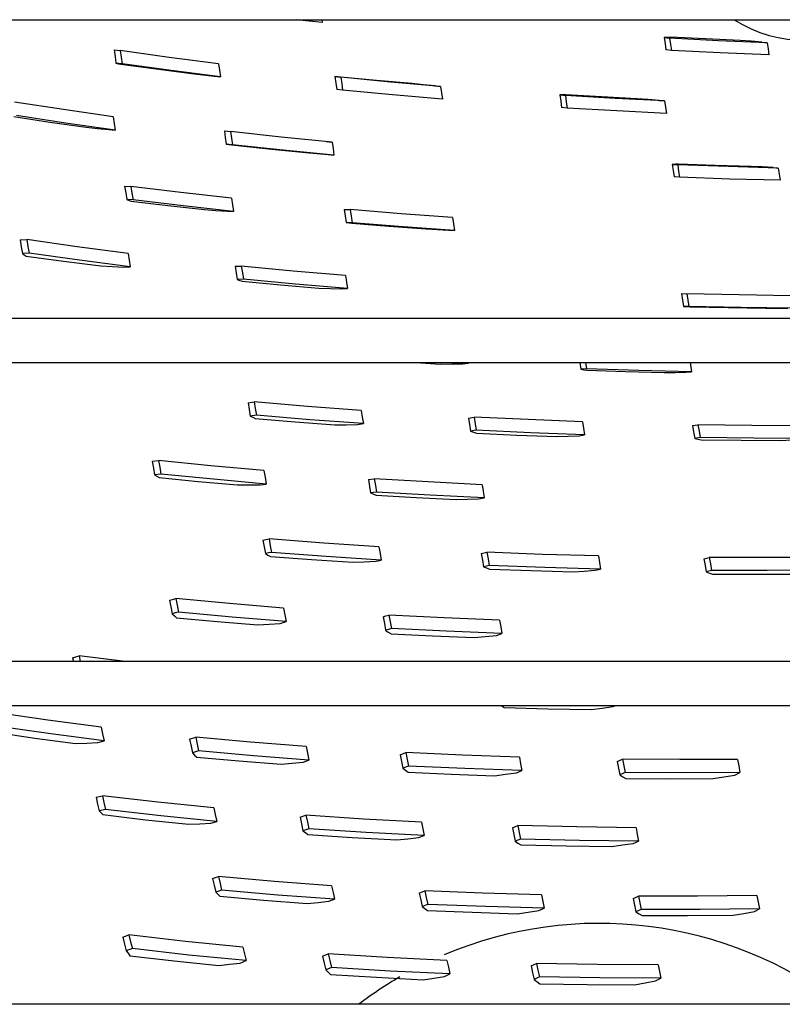
# Model space of a CAD drawing. Units: millimetres. Extents: x -868 to 1189, y -20 to 409.
# Drawn here: x 122 to 126, y 151 to 156 of the extents above; entities that cross this region are included whole.
import ezdxf

# ---------------------------------------------------------------- set-up
doc = ezdxf.new("R2010")
doc.units = ezdxf.units.MM
doc.layers.add('TFR-TRI', color=7, linetype='CONTINUOUS', true_color=0xffffff)

msp = doc.modelspace()

# ---------------------------------------------------------------- linework, layer by layer
at = {"layer": 'TFR-TRI', "color": 7, "linetype": 'Continuous'}
for p, q in [((45.5661, 155.8296), (152.3141, 155.8296)), ((123.6747, 155.8153), (123.5498, 155.8293)), ((123.6727, 155.8296), (123.6747, 155.8153)), ((125.34, 155.7445), (125.3248, 155.7436)), ((125.3248, 155.7436), (125.3509, 155.7399)), ((125.3248, 155.7436), (125.3291, 155.7138)), ((125.3553, 155.7454), (125.34, 155.7445)), ((125.3509, 155.7399), (125.3552, 155.7102)), ((125.5869, 155.7281), (125.3509, 155.7399)), ((125.5236, 155.7372), (125.3553, 155.7454)), ((125.6911, 155.7299), (125.5236, 155.7372)), ((125.8215, 155.7182), (125.5869, 155.7281)), ((125.7436, 155.7258), (125.6911, 155.7299)), ((122.6707, 155.684), (122.7008, 155.6805)), ((122.6707, 155.684), (122.6753, 155.6518)), ((122.9368, 155.6479), (122.7008, 155.6805)), ((122.7008, 155.6805), (122.7054, 155.6484)), ((125.3291, 155.7138), (125.3333, 155.684)), ((125.3595, 155.6804), (125.3333, 155.684)), ((125.3552, 155.7102), (125.3595, 155.6804)), ((125.5954, 155.669), (125.3595, 155.6804)), ((125.796, 155.7218), (125.7436, 155.7258)), ((125.796, 155.7218), (125.8215, 155.7182)), ((125.8215, 155.7182), (125.8258, 155.6888)), ((125.8258, 155.6888), (125.8302, 155.6594)), ((122.6753, 155.6518), (122.6799, 155.6195)), ((122.7054, 155.6484), (122.71, 155.6162)), ((123.1746, 155.6174), (122.9368, 155.6479)), ((125.8302, 155.6594), (125.5954, 155.669)), ((122.71, 155.6162), (122.6799, 155.6195)), ((122.6799, 155.6195), (122.6914, 155.6173)), ((122.6914, 155.6173), (122.703, 155.615)), ((122.703, 155.615), (122.8731, 155.5922)), ((122.9459, 155.5841), (122.71, 155.6162)), ((122.8731, 155.5922), (123.0441, 155.5704)), ((123.1746, 155.6174), (123.1792, 155.5858)), ((123.1792, 155.5858), (123.1837, 155.554)), ((123.1837, 155.554), (122.9459, 155.5841)), ((123.0441, 155.5704), (123.0993, 155.5639)), ((123.0993, 155.5639), (123.1544, 155.5573)), ((123.1544, 155.5573), (123.1837, 155.554)), ((123.7363, 155.5551), (123.7646, 155.5517)), ((123.7363, 155.5551), (123.7407, 155.5239)), ((123.75, 155.5541), (123.7363, 155.5551)), ((123.7638, 155.5532), (123.75, 155.5541)), ((123.9365, 155.5369), (123.7638, 155.5532)), ((123.7646, 155.5517), (123.769, 155.5205)), ((124.0051, 155.5287), (123.7646, 155.5517)), ((123.7407, 155.5239), (123.7451, 155.4926)), ((123.7734, 155.4894), (123.7451, 155.4926)), ((123.769, 155.5205), (123.7734, 155.4894)), ((124.1095, 155.5215), (123.9365, 155.5369)), ((124.2463, 155.5076), (124.0051, 155.5287)), ((124.1642, 155.5162), (124.1095, 155.5215)), ((124.2187, 155.5109), (124.1642, 155.5162)), ((124.2187, 155.5109), (124.2463, 155.5076)), ((124.2463, 155.5076), (124.2507, 155.4769)), ((124.0139, 155.4668), (123.7734, 155.4894)), ((124.255, 155.4462), (124.0139, 155.4668)), ((124.2507, 155.4769), (124.255, 155.4462)), ((124.8358, 155.4671), (124.821, 155.467)), ((124.821, 155.467), (124.848, 155.464)), ((124.821, 155.467), (124.8253, 155.4367)), ((124.8507, 155.4672), (124.8358, 155.4671)), ((124.848, 155.464), (124.8523, 155.4338)), ((125.0875, 155.4498), (124.848, 155.464)), ((125.0222, 155.4573), (124.8507, 155.4672)), ((125.1934, 155.4484), (125.0222, 155.4573)), ((125.3265, 155.4375), (125.0875, 155.4498)), ((125.2469, 155.4444), (125.1934, 155.4484)), ((125.3003, 155.4405), (125.2469, 155.4444)), ((122.4269, 155.3958), (122.1897, 155.4326)), ((122.6666, 155.3614), (122.4269, 155.3958)), ((124.8253, 155.4367), (124.8296, 155.4065)), ((124.8566, 155.4035), (124.8296, 155.4065)), ((124.8523, 155.4338), (124.8566, 155.4035)), ((125.0961, 155.3898), (124.8566, 155.4035)), ((125.3003, 155.4405), (125.3265, 155.4375)), ((125.3265, 155.4375), (125.3308, 155.4077)), ((125.3308, 155.4077), (125.3351, 155.3778)), ((122.1879, 155.362), (122.361, 155.3361)), ((122.4366, 155.331), (122.1995, 155.3674)), ((122.6666, 155.3614), (122.6714, 155.3291)), ((125.3351, 155.3778), (125.0961, 155.3898)), ((122.361, 155.3361), (122.5354, 155.3115)), ((122.6762, 155.2969), (122.4366, 155.331)), ((122.5354, 155.3115), (122.5907, 155.3053)), ((122.5907, 155.3053), (122.6459, 155.2992)), ((122.6714, 155.3291), (122.6762, 155.2969)), ((122.6459, 155.2992), (122.6762, 155.2969)), ((123.2027, 155.293), (123.2319, 155.2903)), ((123.2027, 155.293), (123.2073, 155.2611)), ((123.2073, 155.2611), (123.212, 155.2293)), ((123.2319, 155.2903), (123.2366, 155.2585)), ((123.4765, 155.2636), (123.2319, 155.2903)), ((123.2366, 155.2585), (123.2413, 155.2268)), ((123.7225, 155.2392), (123.4765, 155.2636)), ((123.2413, 155.2268), (123.212, 155.2293)), ((123.212, 155.2293), (123.2246, 155.2273)), ((123.2246, 155.2273), (123.2373, 155.2254)), ((123.2373, 155.2254), (123.415, 155.2068)), ((123.4858, 155.2006), (123.2413, 155.2268)), ((123.415, 155.2068), (123.5935, 155.1892)), ((123.6941, 155.2419), (123.7225, 155.2392)), ((123.7225, 155.2392), (123.727, 155.2079)), ((123.727, 155.2079), (123.7316, 155.1765)), ((123.7316, 155.1765), (123.4858, 155.2006)), ((123.5935, 155.1892), (123.6484, 155.1842)), ((123.6484, 155.1842), (123.7032, 155.1791)), ((123.7032, 155.1791), (123.7316, 155.1765)), ((125.379, 155.1324), (125.3637, 155.1319)), ((125.3637, 155.1319), (125.3898, 155.1294)), ((125.3637, 155.1319), (125.3681, 155.1018)), ((125.3944, 155.133), (125.379, 155.1324)), ((125.3898, 155.1294), (125.3942, 155.0994)), ((125.633, 155.1208), (125.3898, 155.1294)), ((125.5699, 155.1269), (125.3944, 155.133)), ((125.7448, 155.1218), (125.5699, 155.1269)), ((125.8752, 155.1142), (125.633, 155.1208)), ((125.7973, 155.1192), (125.7448, 155.1218)), ((125.8498, 155.1166), (125.7973, 155.1192)), ((125.8498, 155.1166), (125.8752, 155.1142)), ((125.8752, 155.1142), (125.8796, 155.0845)), ((125.3681, 155.1018), (125.3725, 155.0717)), ((125.3986, 155.0693), (125.3725, 155.0717)), ((125.3942, 155.0994), (125.3986, 155.0693)), ((125.6419, 155.0611), (125.3986, 155.0693)), ((125.8796, 155.0845), (125.8841, 155.0548)), ((122.7217, 155.0266), (122.7521, 155.0257)), ((122.7217, 155.0266), (122.7267, 154.9942)), ((122.9936, 154.9959), (122.7521, 155.0257)), ((122.7521, 155.0257), (122.7571, 154.9934)), ((125.8841, 155.0548), (125.6419, 155.0611)), ((122.7267, 154.9942), (122.7317, 154.9618)), ((122.7571, 154.9934), (122.7621, 154.9612)), ((123.2371, 154.9685), (122.9936, 154.9959)), ((123.2371, 154.9685), (123.242, 154.9367)), ((122.7621, 154.9612), (122.7317, 154.9618)), ((122.7317, 154.9618), (122.7428, 154.9581)), ((122.7428, 154.9581), (122.754, 154.9545)), ((122.754, 154.9545), (122.9301, 154.9338)), ((123.0035, 154.9319), (122.7621, 154.9612)), ((122.9301, 154.9338), (123.1071, 154.9142)), ((123.2469, 154.9048), (123.0035, 154.9319)), ((123.242, 154.9367), (123.2469, 154.9048)), ((123.1071, 154.9142), (123.1623, 154.91)), ((123.1623, 154.91), (123.2174, 154.9058)), ((123.2174, 154.9058), (123.2469, 154.9048)), ((123.7814, 154.9148), (123.8098, 154.9133)), ((123.7814, 154.9148), (123.7862, 154.8833)), ((123.7862, 154.8833), (123.7909, 154.8517)), ((124.0563, 154.8934), (123.8098, 154.9133)), ((123.8098, 154.9133), (123.8146, 154.8819)), ((123.8146, 154.8819), (123.8194, 154.8505)), ((124.3036, 154.8755), (124.0563, 154.8934)), ((124.3036, 154.8755), (124.3083, 154.8445)), ((123.8194, 154.8505), (123.7909, 154.8517)), ((123.7909, 154.8517), (123.8044, 154.8497)), ((123.8044, 154.8497), (123.818, 154.8477)), ((123.818, 154.8477), (123.997, 154.8339)), ((124.0658, 154.8309), (123.8194, 154.8505)), ((123.997, 154.8339), (124.1765, 154.821)), ((124.313, 154.8134), (124.0658, 154.8309)), ((124.3083, 154.8445), (124.313, 154.8134)), ((124.1765, 154.821), (124.231, 154.8178)), ((124.231, 154.8178), (124.2854, 154.8146)), ((124.2854, 154.8146), (124.313, 154.8134)), ((122.2179, 154.7672), (122.2497, 154.7686)), ((122.2179, 154.7672), (122.2233, 154.7343)), ((122.2233, 154.7343), (122.2286, 154.7015)), ((122.4926, 154.7343), (122.2497, 154.7686)), ((122.2497, 154.7686), (122.2551, 154.7359)), ((122.2551, 154.7359), (122.2605, 154.7032)), ((122.7382, 154.7025), (122.4926, 154.7343)), ((122.2605, 154.7032), (122.2286, 154.7015)), ((122.2286, 154.7015), (122.2378, 154.6956)), ((122.2378, 154.6956), (122.2471, 154.6898)), ((122.2471, 154.6898), (122.4265, 154.6654)), ((122.5033, 154.6693), (122.2605, 154.7032)), ((122.7382, 154.7025), (122.7435, 154.6701)), ((122.4265, 154.6654), (122.6072, 154.6424)), ((122.7487, 154.6378), (122.5033, 154.6693)), ((122.6072, 154.6424), (122.6626, 154.6394)), ((122.6626, 154.6394), (122.718, 154.6364)), ((122.718, 154.6364), (122.7487, 154.6378)), ((122.7435, 154.6701), (122.7487, 154.6378)), ((123.2549, 154.6406), (123.2845, 154.6413)), ((123.2549, 154.6406), (123.26, 154.6084)), ((123.5352, 154.6174), (123.2845, 154.6413)), ((123.2845, 154.6413), (123.2896, 154.6094)), ((123.26, 154.6084), (123.2651, 154.5763)), ((123.2896, 154.6094), (123.2947, 154.5774)), ((123.7874, 154.5957), (123.5352, 154.6174)), ((123.7874, 154.5957), (123.7924, 154.5642)), ((123.2947, 154.5774), (123.2651, 154.5763)), ((123.2651, 154.5763), (123.2772, 154.5721)), ((123.2772, 154.5721), (123.2895, 154.568)), ((123.2895, 154.568), (123.4739, 154.5511)), ((123.5453, 154.5539), (123.2947, 154.5774)), ((123.4739, 154.5511), (123.6591, 154.5354)), ((123.7974, 154.5326), (123.5453, 154.5539)), ((123.7924, 154.5642), (123.7974, 154.5326)), ((123.6591, 154.5354), (123.714, 154.5334)), ((123.714, 154.5334), (123.7688, 154.5315)), ((123.7688, 154.5315), (123.7974, 154.5326)), ((125.4085, 154.5082), (125.4344, 154.5079)), ((125.4085, 154.5082), (125.4133, 154.4774)), ((125.6856, 154.5021), (125.4344, 154.5079)), ((125.4344, 154.5079), (125.4393, 154.4773)), ((125.936, 154.4982), (125.6856, 154.5021)), ((125.4133, 154.4774), (125.4182, 154.4466)), ((125.4442, 154.4466), (125.4182, 154.4466)), ((125.4182, 154.4466), (125.4337, 154.4456)), ((125.4337, 154.4456), (125.4492, 154.4447)), ((125.4393, 154.4773), (125.4442, 154.4466)), ((125.6954, 154.4411), (125.4442, 154.4466)), ((125.4492, 154.4447), (125.6327, 154.4408)), ((125.6327, 154.4408), (125.8158, 154.4378)), ((125.9459, 154.4375), (125.6954, 154.4411)), ((125.8158, 154.4378), (125.8683, 154.4375)), ((125.8683, 154.4375), (125.9207, 154.4373)), ((152.3141, 154.3888), (45.5661, 154.3888)), ((45.5661, 154.1755), (152.3141, 154.1755)), ((124.1265, 154.1754), (124.2444, 154.1684)), ((124.2444, 154.1684), (124.2988, 154.1689)), ((124.2988, 154.1689), (124.3531, 154.1695)), ((124.3807, 154.1729), (124.3381, 154.1753)), ((124.3531, 154.1695), (124.3807, 154.1729)), ((124.3803, 154.1755), (124.3807, 154.1729)), ((124.9172, 154.1755), (124.9222, 154.144)), ((124.9444, 154.1755), (124.9492, 154.1461)), ((125.4494, 154.1755), (125.4566, 154.1315)), ((124.9492, 154.1461), (124.9222, 154.144)), ((124.9222, 154.144), (124.9371, 154.1413)), ((124.9371, 154.1413), (124.952, 154.1385)), ((125.2029, 154.1378), (124.9492, 154.1461)), ((124.952, 154.1385), (125.1381, 154.1326)), ((125.1381, 154.1326), (125.3241, 154.1277)), ((125.4566, 154.1315), (125.2029, 154.1378)), ((125.3241, 154.1277), (125.3774, 154.1285)), ((125.3774, 154.1285), (125.4307, 154.1293)), ((125.4307, 154.1293), (125.4566, 154.1315)), ((123.317, 153.9823), (123.3465, 153.9862)), ((123.317, 153.9823), (123.3225, 153.9499)), ((123.6038, 153.9645), (123.3465, 153.9862)), ((123.3465, 153.9862), (123.352, 153.9539)), ((123.3225, 153.9499), (123.3281, 153.9176)), ((123.352, 153.9539), (123.3576, 153.9216)), ((123.8628, 153.9452), (123.6038, 153.9645)), ((123.8628, 153.9452), (123.8682, 153.9132)), ((123.3576, 153.9216), (123.3281, 153.9176)), ((123.3281, 153.9176), (123.3401, 153.9118)), ((123.3401, 153.9118), (123.3521, 153.906)), ((123.3521, 153.906), (123.5436, 153.8901)), ((123.6147, 153.9002), (123.3576, 153.9216)), ((123.5436, 153.8901), (123.736, 153.8755)), ((123.8736, 153.8812), (123.6147, 153.9002)), ((123.736, 153.8755), (123.7906, 153.8762)), ((123.7906, 153.8762), (123.8451, 153.8769)), ((123.8451, 153.8769), (123.8736, 153.8812)), ((123.8682, 153.9132), (123.8736, 153.8812)), ((124.3804, 153.908), (124.4079, 153.9125)), ((124.3804, 153.908), (124.3856, 153.8763)), ((124.3856, 153.8763), (124.3908, 153.8446)), ((124.669, 153.9004), (124.4079, 153.9125)), ((124.4079, 153.9125), (124.4131, 153.8808)), ((124.4131, 153.8808), (124.4183, 153.8491)), ((124.9308, 153.8905), (124.669, 153.9004)), ((124.9308, 153.8905), (124.9359, 153.8591)), ((125.4617, 153.872), (125.4875, 153.8757)), ((125.7476, 153.8723), (125.4875, 153.8757)), ((125.4875, 153.8757), (125.4926, 153.8447)), ((124.3908, 153.8446), (124.4051, 153.8396)), ((124.4183, 153.8491), (124.3909, 153.8446)), ((124.4051, 153.8396), (124.4194, 153.8346)), ((124.6793, 153.8373), (124.4183, 153.8491)), ((124.4194, 153.8346), (124.613, 153.8259)), ((124.941, 153.8277), (124.6793, 153.8373)), ((124.9144, 153.823), (124.941, 153.8277)), ((124.9359, 153.8591), (124.941, 153.8277)), ((125.4617, 153.872), (125.4668, 153.8409)), ((125.4668, 153.8409), (125.4719, 153.8097)), ((125.4926, 153.8447), (125.4977, 153.8137)), ((126.0073, 153.8708), (125.7476, 153.8723)), ((124.613, 153.8259), (124.8069, 153.8184)), ((124.8069, 153.8184), (124.8607, 153.8207)), ((124.8607, 153.8207), (124.9144, 153.823)), ((125.4977, 153.8137), (125.4719, 153.8097)), ((125.4719, 153.8097), (125.4876, 153.8063)), ((125.4876, 153.8063), (125.5034, 153.8029)), ((125.7577, 153.8106), (125.4977, 153.8137)), ((125.5034, 153.8029), (125.6957, 153.8007)), ((125.6957, 153.8007), (125.8878, 153.7995)), ((126.0174, 153.8094), (125.7577, 153.8106)), ((125.8878, 153.7995), (125.9402, 153.8024)), ((122.8544, 153.6996), (122.8848, 153.7033)), ((122.8544, 153.6996), (122.8604, 153.6669)), ((123.1379, 153.6777), (122.8848, 153.7033)), ((122.8848, 153.7033), (122.8908, 153.6707)), ((122.8604, 153.6669), (122.8664, 153.6342)), ((122.8968, 153.6381), (122.8664, 153.6342)), ((122.8908, 153.6707), (122.8968, 153.6381)), ((123.1497, 153.6127), (122.8968, 153.6381)), ((123.3935, 153.6547), (123.1379, 153.6777)), ((123.3935, 153.6547), (123.3992, 153.6223)), ((122.8664, 153.6342), (122.8769, 153.6279)), ((122.8769, 153.6279), (122.8876, 153.6216)), ((122.8876, 153.6216), (123.0764, 153.6029)), ((123.0764, 153.6029), (123.2665, 153.5855)), ((123.405, 153.59), (123.1497, 153.6127)), ((123.3992, 153.6223), (123.405, 153.59)), ((123.8974, 153.611), (123.9257, 153.6152)), ((123.8974, 153.611), (123.9029, 153.5788)), ((124.1853, 153.5998), (123.9257, 153.6152)), ((123.9257, 153.6152), (123.9312, 153.5831)), ((124.4462, 153.5868), (124.1853, 153.5998)), ((123.2665, 153.5855), (123.3211, 153.5856)), ((123.3211, 153.5856), (123.3756, 153.5858)), ((123.3756, 153.5858), (123.405, 153.59)), ((123.9029, 153.5788), (123.9085, 153.5467)), ((123.9367, 153.551), (123.9085, 153.5467)), ((123.9085, 153.5467), (123.9216, 153.5414)), ((123.9312, 153.5831), (123.9367, 153.551)), ((124.1961, 153.5359), (123.9367, 153.551)), ((124.4462, 153.5868), (124.4515, 153.5549)), ((124.4515, 153.5549), (124.4569, 153.5231)), ((123.9216, 153.5414), (123.9349, 153.5361)), ((123.9349, 153.5361), (124.1279, 153.525)), ((124.1279, 153.525), (124.3216, 153.5152)), ((124.4569, 153.5231), (124.1961, 153.5359)), ((124.3216, 153.5152), (124.3756, 153.5169)), ((124.3756, 153.5169), (124.4295, 153.5186)), ((124.4295, 153.5186), (124.4569, 153.5231)), ((123.389, 153.3196), (123.4183, 153.3249)), ((123.389, 153.3196), (123.395, 153.287)), ((123.6821, 153.3048), (123.4183, 153.3249)), ((123.4183, 153.3249), (123.4243, 153.2925)), ((123.395, 153.287), (123.4011, 153.2543)), ((123.4303, 153.2602), (123.4157, 153.2573)), ((123.4243, 153.2925), (123.4303, 153.2602)), ((123.6939, 153.2403), (123.4303, 153.2602)), ((123.948, 153.2873), (123.6821, 153.3048)), ((123.948, 153.2873), (123.9538, 153.2552)), ((124.4422, 153.2552), (124.4694, 153.2608)), ((124.7379, 153.2508), (124.4694, 153.2608)), ((124.4694, 153.2608), (124.4749, 153.2289)), ((123.4157, 153.2573), (123.4011, 153.2543)), ((123.4011, 153.2543), (123.4128, 153.2475)), ((123.4128, 153.2475), (123.4248, 153.2406)), ((123.4248, 153.2406), (123.6234, 153.2259)), ((123.6234, 153.2259), (123.8232, 153.2127)), ((123.9595, 153.2231), (123.6939, 153.2403)), ((123.8232, 153.2127), (123.8773, 153.2149)), ((123.8773, 153.2149), (123.9313, 153.2172)), ((123.9313, 153.2172), (123.9454, 153.2201)), ((123.9454, 153.2201), (123.9595, 153.2231)), ((123.9538, 153.2552), (123.9595, 153.2231)), ((124.4422, 153.2552), (124.4477, 153.2231)), ((124.4477, 153.2231), (124.4533, 153.191)), ((124.4749, 153.2289), (124.4805, 153.197)), ((125.0074, 153.2433), (124.7379, 153.2508)), ((125.0074, 153.2433), (125.0127, 153.2117)), ((125.0127, 153.2117), (125.018, 153.18)), ((125.5165, 153.2289), (125.5421, 153.2359)), ((125.5165, 153.2289), (125.5217, 153.1974)), ((125.8106, 153.2351), (125.5421, 153.2359)), ((125.5421, 153.2359), (125.5473, 153.2046)), ((126.079, 153.2364), (125.8106, 153.2351)), ((124.4669, 153.194), (124.4533, 153.191)), ((124.4533, 153.191), (124.4674, 153.1853)), ((124.4805, 153.197), (124.4669, 153.194)), ((124.4674, 153.1853), (124.4816, 153.1796)), ((124.7488, 153.1873), (124.4805, 153.197)), ((124.4816, 153.1796), (124.683, 153.1726)), ((124.683, 153.1726), (124.885, 153.1669)), ((125.018, 153.18), (124.7488, 153.1873)), ((124.885, 153.1669), (124.9384, 153.1704)), ((124.9384, 153.1704), (124.9917, 153.174)), ((124.9917, 153.174), (125.018, 153.18)), ((125.5217, 153.1974), (125.5269, 153.1658)), ((125.5525, 153.1732), (125.5269, 153.1658)), ((125.5269, 153.1658), (125.5426, 153.1603)), ((125.5473, 153.2046), (125.5525, 153.1732)), ((125.8208, 153.1727), (125.5525, 153.1732)), ((126.0891, 153.1742), (125.8208, 153.1727)), ((125.5426, 153.1603), (125.5584, 153.1548)), ((125.5584, 153.1548), (125.7593, 153.1548)), ((125.7593, 153.1548), (125.9602, 153.1559)), ((122.9381, 153.0297), (122.9531, 153.0337)), ((122.9381, 153.0297), (122.9446, 152.9968)), ((122.9531, 153.0337), (122.9682, 153.0378)), ((123.2273, 153.0132), (122.9682, 153.0378)), ((122.9682, 153.0378), (122.9747, 153.0051)), ((122.9446, 152.9968), (122.9512, 152.9639)), ((122.9747, 153.0051), (122.9813, 152.9725)), ((123.4889, 152.9914), (123.2273, 153.0132)), ((123.4889, 152.9914), (123.4952, 152.959)), ((122.9662, 152.9682), (122.9512, 152.9639)), ((122.9512, 152.9639), (122.9615, 152.9545)), ((122.9615, 152.9545), (122.972, 152.9451)), ((122.9813, 152.9725), (122.9662, 152.9682)), ((122.972, 152.9451), (123.1675, 152.927)), ((123.24, 152.9481), (122.9813, 152.9725)), ((123.1675, 152.927), (123.3645, 152.9104)), ((123.5014, 152.9266), (123.24, 152.9481)), ((123.4869, 152.9223), (123.5014, 152.9266)), ((123.4952, 152.959), (123.5014, 152.9266)), ((123.9686, 152.9493), (123.9826, 152.9534)), ((123.9686, 152.9493), (123.9746, 152.9168)), ((123.9826, 152.9534), (123.9966, 152.9575)), ((124.2628, 152.9438), (123.9966, 152.9575)), ((123.9966, 152.9575), (124.0025, 152.9253)), ((124.0025, 152.9253), (124.0085, 152.8931)), ((124.5306, 152.9326), (124.2628, 152.9438)), ((124.5306, 152.9326), (124.5363, 152.9007)), ((123.3645, 152.9104), (123.4185, 152.9142)), ((123.4185, 152.9142), (123.4724, 152.9179)), ((123.4724, 152.9179), (123.4869, 152.9223)), ((123.9746, 152.9168), (123.9806, 152.8844)), ((123.9945, 152.8887), (123.9806, 152.8844)), ((123.9806, 152.8844), (123.9936, 152.8761)), ((124.0085, 152.8931), (123.9945, 152.8887)), ((124.2744, 152.8796), (124.0085, 152.8931)), ((124.542, 152.8687), (124.2744, 152.8796)), ((124.5363, 152.9007), (124.542, 152.8687)), ((123.9936, 152.8761), (124.0068, 152.868)), ((124.0068, 152.868), (124.207, 152.8581)), ((124.207, 152.8581), (124.4082, 152.8496)), ((124.4082, 152.8496), (124.4616, 152.8547)), ((124.4616, 152.8547), (124.515, 152.8599)), ((124.515, 152.8599), (124.5285, 152.8643)), ((124.5285, 152.8643), (124.542, 152.8687)), ((122.4709, 152.7515), (122.502, 152.7611)), ((122.4709, 152.7515), (122.4746, 152.7346)), ((122.7239, 152.7346), (122.502, 152.7611)), ((122.502, 152.7611), (122.5078, 152.7346)), ((152.3141, 152.7346), (45.5661, 152.7346)), ((45.5661, 152.5213), (152.3141, 152.5213)), ((124.5379, 152.5213), (124.5529, 152.5118)), ((124.5529, 152.5118), (124.7627, 152.5059)), ((124.7627, 152.5059), (124.9731, 152.5017)), ((124.9731, 152.5017), (125.0259, 152.5091)), ((125.0259, 152.5091), (125.0785, 152.5166)), ((125.0785, 152.5166), (125.0896, 152.5213)), ((122.3508, 152.4507), (122.0979, 152.4871)), ((122.6077, 152.4177), (122.3508, 152.4507)), ((122.3661, 152.3843), (122.1136, 152.4205)), ((122.6077, 152.4177), (122.6152, 152.3846)), ((122.0954, 152.3925), (122.2891, 152.3643)), ((122.2891, 152.3643), (122.4852, 152.3381)), ((122.6227, 152.3515), (122.3661, 152.3843)), ((122.6152, 152.3846), (122.6227, 152.3515)), ((123.0347, 152.3585), (123.0645, 152.3682)), ((123.0347, 152.3585), (123.0419, 152.3257)), ((123.3295, 152.3444), (123.0645, 152.3682)), ((123.0645, 152.3682), (123.0716, 152.3352)), ((122.4852, 152.3381), (122.5386, 152.3404)), ((122.5386, 152.3404), (122.5919, 152.3428)), ((122.5919, 152.3428), (122.6227, 152.3515)), ((123.0419, 152.3257), (123.049, 152.2929)), ((123.0716, 152.3352), (123.0787, 152.3023)), ((123.5976, 152.3237), (123.3295, 152.3444)), ((123.5976, 152.3237), (123.6043, 152.291)), ((123.0787, 152.3023), (123.049, 152.2929)), ((123.049, 152.2929), (123.0592, 152.2829)), ((123.0592, 152.2829), (123.0695, 152.273)), ((123.0695, 152.273), (123.272, 152.2546)), ((123.3434, 152.2787), (123.0787, 152.3023)), ((123.6111, 152.2582), (123.3434, 152.2787)), ((123.6043, 152.291), (123.6111, 152.2582)), ((124.0503, 152.2837), (124.0779, 152.2946)), ((124.0503, 152.2837), (124.0567, 152.2513)), ((124.3509, 152.2823), (124.0779, 152.2946)), ((124.0779, 152.2946), (124.0843, 152.262)), ((124.0843, 152.262), (124.0908, 152.2295)), ((124.6259, 152.2729), (124.3509, 152.2823)), ((124.6259, 152.2729), (124.632, 152.2405)), ((125.0983, 152.2513), (125.124, 152.2629)), ((125.4008, 152.2611), (125.124, 152.2629)), ((125.124, 152.2629), (125.1299, 152.2308)), ((125.6785, 152.2618), (125.4008, 152.2611)), ((125.6785, 152.2618), (125.6841, 152.23)), ((123.272, 152.2546), (123.4761, 152.2381)), ((123.4761, 152.2381), (123.5293, 152.243)), ((123.5293, 152.243), (123.5825, 152.248)), ((123.5825, 152.248), (123.6111, 152.2582)), ((124.0567, 152.2513), (124.0632, 152.2188)), ((124.0908, 152.2295), (124.0632, 152.2188)), ((124.0632, 152.2188), (124.0761, 152.2093)), ((124.3635, 152.2174), (124.0908, 152.2295)), ((124.6381, 152.2082), (124.3635, 152.2174)), ((124.632, 152.2405), (124.6381, 152.2082)), ((125.0983, 152.2513), (125.1042, 152.2192)), ((125.1042, 152.2192), (125.11, 152.1871)), ((125.1299, 152.2308), (125.1357, 152.1986)), ((125.6841, 152.23), (125.6897, 152.1981)), ((124.0761, 152.2093), (124.0891, 152.1998)), ((124.0891, 152.1998), (124.2971, 152.1905)), ((124.2971, 152.1905), (124.5061, 152.1828)), ((124.5061, 152.1828), (124.5589, 152.1899)), ((124.5589, 152.1899), (124.6116, 152.197)), ((124.6116, 152.197), (124.6381, 152.2082)), ((125.1357, 152.1986), (125.11, 152.1871)), ((125.11, 152.1871), (125.125, 152.1784)), ((125.125, 152.1784), (125.1401, 152.1696)), ((125.4123, 152.1971), (125.1357, 152.1986)), ((125.1401, 152.1696), (125.3503, 152.1685)), ((125.3503, 152.1685), (125.5609, 152.1688)), ((125.6897, 152.1981), (125.4123, 152.1971)), ((125.5609, 152.1688), (125.6129, 152.1775)), ((125.6129, 152.1775), (125.6649, 152.1864)), ((125.6649, 152.1864), (125.6897, 152.1981)), ((122.5836, 152.0791), (122.6142, 152.0862)), ((122.5836, 152.0791), (122.5915, 152.0461)), ((122.8811, 152.0555), (122.6142, 152.0862)), ((122.6142, 152.0862), (122.622, 152.0532)), ((122.5915, 152.0461), (122.5994, 152.0132)), ((122.622, 152.0532), (122.6299, 152.0202)), ((123.1517, 152.0285), (122.8811, 152.0555)), ((123.1517, 152.0285), (123.1591, 151.9956)), ((122.6299, 152.0202), (122.5994, 152.0132)), ((122.5994, 152.0132), (122.6079, 152.0042)), ((122.6079, 152.0042), (122.6165, 151.9953)), ((122.6165, 151.9953), (122.823, 151.9709)), ((122.8963, 151.9896), (122.6299, 152.0202)), ((123.1665, 151.9627), (122.8963, 151.9896)), ((123.1591, 151.9956), (123.1665, 151.9627)), ((123.5678, 151.9829), (123.5963, 151.9921)), ((123.5678, 151.9829), (123.5749, 151.9502)), ((123.8738, 151.9741), (123.5963, 151.9921)), ((123.5963, 151.9921), (123.6033, 151.9593)), ((122.823, 151.9709), (123.0317, 151.9487)), ((123.0317, 151.9487), (123.0845, 151.9515)), ((123.0845, 151.9515), (123.1372, 151.9545)), ((123.1372, 151.9545), (123.1665, 151.9627)), ((123.5749, 151.9502), (123.582, 151.9175)), ((123.6033, 151.9593), (123.6104, 151.9266)), ((124.1541, 151.9594), (123.8738, 151.9741)), ((124.1541, 151.9594), (124.1607, 151.9268)), ((124.5928, 151.9315), (124.6193, 151.9422)), ((124.5928, 151.9315), (124.5992, 151.8992)), ((124.9034, 151.9358), (124.6193, 151.9422)), ((124.6193, 151.9422), (124.6257, 151.9098)), ((125.189, 151.9324), (124.9034, 151.9358)), ((125.189, 151.9324), (125.195, 151.9002)), ((123.6104, 151.9266), (123.582, 151.9175)), ((123.582, 151.9175), (123.5935, 151.9086)), ((123.5935, 151.9086), (123.6051, 151.8996)), ((123.6051, 151.8996), (123.8192, 151.8854)), ((123.8875, 151.9088), (123.6104, 151.9266)), ((123.8192, 151.8854), (124.0349, 151.8731)), ((124.1674, 151.8943), (123.8875, 151.9088)), ((124.0875, 151.8786), (124.1401, 151.8843)), ((124.1401, 151.8843), (124.1674, 151.8943)), ((124.1607, 151.9268), (124.1674, 151.8943)), ((124.5992, 151.8992), (124.6056, 151.8668)), ((124.6257, 151.9098), (124.632, 151.8774)), ((125.195, 151.9002), (125.2011, 151.868)), ((124.0349, 151.8731), (124.0875, 151.8786)), ((124.632, 151.8774), (124.6056, 151.8668)), ((124.6056, 151.8668), (124.6194, 151.8581)), ((124.6194, 151.8581), (124.6334, 151.8495)), ((124.9157, 151.8712), (124.632, 151.8774)), ((124.6334, 151.8495), (124.8519, 151.8444)), ((124.8519, 151.8444), (125.0713, 151.8412)), ((125.2011, 151.868), (124.9157, 151.8712)), ((125.0713, 151.8412), (125.1234, 151.849)), ((125.1234, 151.849), (125.1755, 151.8568)), ((125.1755, 151.8568), (125.2011, 151.868)), ((123.1454, 151.6873), (123.1599, 151.6918)), ((123.1599, 151.6918), (123.1744, 151.6962)), ((123.4455, 151.6727), (123.1744, 151.6962)), ((123.1744, 151.6962), (123.1821, 151.6635)), ((123.1454, 151.6873), (123.1532, 151.6543)), ((123.1532, 151.6543), (123.161, 151.6214)), ((123.1821, 151.6635), (123.1898, 151.6308)), ((123.7199, 151.6526), (123.4455, 151.6727)), ((123.7199, 151.6526), (123.7272, 151.62)), ((123.1754, 151.6261), (123.161, 151.6214)), ((123.161, 151.6214), (123.1711, 151.6116)), ((123.1711, 151.6116), (123.1814, 151.6017)), ((123.1898, 151.6308), (123.1754, 151.6261)), ((123.1814, 151.6017), (123.391, 151.5833)), ((123.4605, 151.6073), (123.1898, 151.6308)), ((123.7345, 151.5874), (123.4605, 151.6073)), ((123.7272, 151.62), (123.7345, 151.5874)), ((124.1431, 151.617), (124.1702, 151.6274)), ((124.1431, 151.617), (124.15, 151.5844)), ((124.4502, 151.6162), (124.1702, 151.6274)), ((124.1702, 151.6274), (124.1771, 151.5949)), ((124.7326, 151.6082), (124.4502, 151.6162)), ((124.7326, 151.6082), (124.7391, 151.5759)), ((125.1758, 151.5903), (125.2011, 151.6019)), ((125.4861, 151.602), (125.2011, 151.6019)), ((125.2011, 151.6019), (125.2073, 151.5697)), ((125.7722, 151.605), (125.4861, 151.602)), ((125.7722, 151.605), (125.7781, 151.573)), ((123.391, 151.5833), (123.6025, 151.567)), ((123.6025, 151.567), (123.6546, 151.5721)), ((123.6546, 151.5721), (123.7067, 151.5772)), ((123.7067, 151.5772), (123.7345, 151.5874)), ((124.15, 151.5844), (124.157, 151.5517)), ((124.184, 151.5624), (124.157, 151.5517)), ((124.157, 151.5517), (124.1698, 151.5424)), ((124.1771, 151.5949), (124.184, 151.5624)), ((124.4637, 151.5514), (124.184, 151.5624)), ((124.7456, 151.5436), (124.4637, 151.5514)), ((124.7391, 151.5759), (124.7456, 151.5436)), ((125.1758, 151.5903), (125.182, 151.558)), ((125.182, 151.558), (125.1883, 151.5257)), ((125.2073, 151.5697), (125.2135, 151.5375)), ((125.7781, 151.573), (125.784, 151.541)), ((124.1698, 151.5424), (124.1828, 151.5331)), ((124.1828, 151.5331), (124.3986, 151.5243)), ((124.3986, 151.5243), (124.6158, 151.5174)), ((124.6158, 151.5174), (124.6678, 151.5248)), ((124.6678, 151.5248), (124.7196, 151.5322)), ((124.7196, 151.5322), (124.7456, 151.5436)), ((125.2135, 151.5375), (125.1883, 151.5257)), ((125.1883, 151.5257), (125.2032, 151.5169)), ((125.2032, 151.5169), (125.2182, 151.5081)), ((125.4981, 151.5378), (125.2135, 151.5375)), ((125.2182, 151.5081), (125.4372, 151.5082)), ((125.4372, 151.5082), (125.6569, 151.5099)), ((125.784, 151.541), (125.4981, 151.5378)), ((125.6569, 151.5099), (125.7082, 151.5192)), ((125.7082, 151.5192), (125.7596, 151.5287)), ((125.7596, 151.5287), (125.784, 151.541)), ((122.7124, 151.4043), (122.742, 151.4151)), ((123.0148, 151.3838), (122.742, 151.4151)), ((122.742, 151.4151), (122.7505, 151.3823)), ((122.7124, 151.4043), (122.721, 151.3712)), ((122.721, 151.3712), (122.7296, 151.3382)), ((122.7505, 151.3823), (122.7591, 151.3494)), ((123.2919, 151.3565), (123.0148, 151.3838)), ((122.7591, 151.3494), (122.7296, 151.3382)), ((122.7296, 151.3382), (122.7382, 151.3264)), ((122.7382, 151.3264), (122.7469, 151.3145)), ((122.7469, 151.3145), (122.9605, 151.2901)), ((123.0313, 151.3182), (122.7591, 151.3494)), ((123.3079, 151.2911), (123.0313, 151.3182)), ((123.2919, 151.3565), (123.2999, 151.3238)), ((123.2999, 151.3238), (123.3079, 151.2911)), ((123.6763, 151.3119), (123.7039, 151.3237)), ((123.6763, 151.3119), (123.684, 151.2791)), ((123.9885, 151.306), (123.7039, 151.3237)), ((123.7039, 151.3237), (123.7115, 151.2911)), ((122.9605, 151.2901), (123.1767, 151.2681)), ((123.1767, 151.2681), (123.2282, 151.2737)), ((123.2282, 151.2737), (123.2796, 151.2793)), ((123.2796, 151.2793), (123.3079, 151.2911)), ((123.684, 151.2791), (123.6917, 151.2463)), ((123.7115, 151.2911), (123.7191, 151.2584)), ((124.2762, 151.2921), (123.9885, 151.306)), ((124.2762, 151.2921), (124.2834, 151.2596)), ((124.6831, 151.2653), (124.7089, 151.2779)), ((124.6831, 151.2653), (124.6899, 151.2328)), ((125.0011, 151.2728), (124.7089, 151.2779)), ((124.7089, 151.2779), (124.7157, 151.2456)), ((125.2954, 151.271), (125.0011, 151.2728)), ((125.2954, 151.271), (125.3017, 151.2388)), ((123.7191, 151.2584), (123.6917, 151.2463)), ((123.6917, 151.2463), (123.7032, 151.2354)), ((123.7032, 151.2354), (123.7149, 151.2244)), ((123.7149, 151.2244), (123.9371, 151.2106)), ((124.0032, 151.2409), (123.7191, 151.2584)), ((124.2905, 151.2271), (124.0032, 151.2409)), ((124.2641, 151.2145), (124.2905, 151.2271)), ((124.2834, 151.2596), (124.2905, 151.2271)), ((124.6899, 151.2328), (124.6968, 151.2003)), ((124.7157, 151.2456), (124.7224, 151.2132)), ((125.3017, 151.2388), (125.3081, 151.2066)), ((123.9371, 151.2106), (124.1612, 151.1991)), ((124.1612, 151.1991), (124.2127, 151.2068)), ((124.2127, 151.2068), (124.2641, 151.2145)), ((124.7224, 151.2132), (124.6968, 151.2003)), ((124.6968, 151.2003), (124.7107, 151.1901)), ((124.7107, 151.1901), (124.7248, 151.1799)), ((125.0142, 151.2082), (124.7224, 151.2132)), ((124.7248, 151.1799), (124.9523, 151.1759)), ((124.9523, 151.1759), (125.1812, 151.1739)), ((125.3081, 151.2066), (125.0142, 151.2082)), ((125.1812, 151.1739), (125.2323, 151.1835)), ((125.2323, 151.1835), (125.2833, 151.1932)), ((125.2833, 151.1932), (125.3081, 151.2066)), ((152.3141, 151.0805), (45.5661, 151.0805))]:
    msp.add_line(p, q, dxfattribs=at)
for centre, radius, start, end in [((126.0101, 156.3841), 0.6552, 237.87, 302.1469), ((125.0117, 149.5508), 1.92, 52.8131, 112.9613), ((125.0117, 149.5508), 1.92, 120.06, 127.1813)]:
    msp.add_arc(centre, radius, start, end, dxfattribs=at)

doc.saveas('drawing.dxf')
